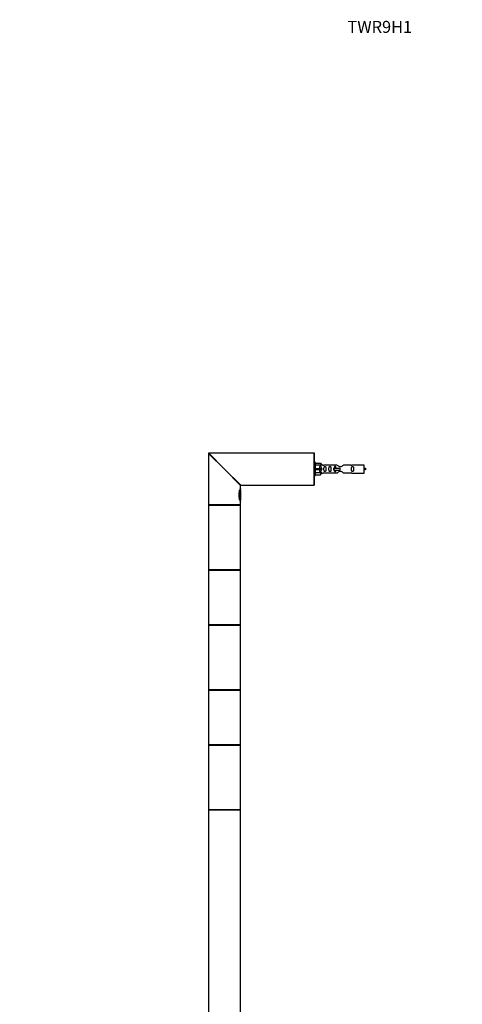
# Model space of a CAD drawing. Units: millimetres. Extents: x 0 to 1293, y 0 to 3793.
# Drawn here: x 0 to 443, y 2808 to 3793 of the extents above; entities that cross this region are included whole.
import ezdxf
from ezdxf import colors
from ezdxf.entities.mleader import LeaderData, LeaderLine
from ezdxf.math import Vec2, Vec3

# ---------------------------------------------------------------- set-up
doc = ezdxf.new("R2010")
doc.units = ezdxf.units.MM
doc.layers.add('DV4_Défaut', color=7, linetype='Continuous')
doc.layers.add('Défaut', color=7, linetype='Continuous')

# ---------------------------------------------------------------- blocks, each defined once
blk = doc.blocks.new('_DOT')
at = {"color": 0}
blk.add_line((0, 0), (-1, 0), dxfattribs=at)
at = {"color": 0, "const_width": 0.333}
blk.add_lwpolyline([(-0.1665, 0, 1), (0.1665, 0, 1)], format="xyb", close=True, dxfattribs=at)
blk = doc.blocks.new('SE3')
at = {"layer": 'DV4_Défaut', "color": 7, "linetype": 'Continuous'}
for p, q in [((204.86, 3343.65), (188.86, 3359.15)), ((188.86, 3359.15), (188.86, 3307.85)), ((204.86, 3343.65), (189.36, 3359.65)), ((294.66, 3359.65), (189.36, 3359.65)), ((294.66, 3327.65), (294.66, 3359.65)), ((294.86, 3327.85), (294.86, 3359.45)), ((295.86, 3350.15), (294.86, 3350.15)), ((295.86, 3337.15), (295.86, 3350.15)), ((295.86, 3349.53), (301.19, 3349.53)), ((301.19, 3349.53), (302.24, 3347.62)), ((204.86, 3343.65), (221.36, 3327.65)), ((204.86, 3343.65), (220.86, 3327.15)), ((302.24, 3347.62), (295.86, 3347.62)), ((295.86, 3344.15), (301.19, 3344.15)), ((295.86, 3343.15), (301.19, 3343.15)), ((302.24, 3339.68), (295.86, 3339.68)), ((301.19, 3344.15), (301.19, 3343.15)), ((301.19, 3344.15), (302.24, 3344.15)), ((301.19, 3343.15), (302.24, 3343.15)), ((301.19, 3337.77), (302.24, 3339.68)), ((303.27, 3347.65), (302.22, 3347.65)), ((302.22, 3339.65), (303.27, 3339.65)), ((317.51, 3347.63), (304.34, 3347.63)), ((304.34, 3339.67), (317.51, 3339.67)), ((314.4, 3344.65), (314.57, 3344.65)), ((314.4, 3342.65), (314.4, 3344.65)), ((314.4, 3342.65), (314.57, 3342.65)), ((314.57, 3344.65), (320.86, 3344.65)), ((314.57, 3342.65), (314.57, 3344.65)), ((314.57, 3342.65), (320.86, 3342.65)), ((320.86, 3343.65), (320.86, 3344.65)), ((320.86, 3342.65), (320.86, 3343.65)), ((331.38, 3347.63), (324.21, 3347.63)), ((324.21, 3339.67), (331.38, 3339.67)), ((344.86, 3347.65), (332.45, 3347.65)), ((332.45, 3339.65), (344.86, 3339.65)), ((344.86, 3339.65), (344.86, 3347.65)), ((294.86, 3337.15), (295.86, 3337.15)), ((295.86, 3337.77), (301.19, 3337.77)), ((219.65, 3321.09), (219.65, 3314.22)), ((220.01, 3312.86), (220.01, 3322.44)), ((220.86, 3324.65), (220.86, 3327.15)), ((221.36, 3327.65), (280.56, 3327.65)), ((221.46, 3314.65), (221.46, 3320.65)), ((280.56, 3327.65), (286.16, 3327.65)), ((286.16, 3327.65), (294.66, 3327.65)), ((220.86, 3307.85), (220.86, 3310.67)), ((220.86, 3307.85), (188.86, 3307.85)), ((188.86, 3307.45), (220.86, 3307.45)), ((188.86, 3307.45), (188.86, 3275.15)), ((220.66, 3307.65), (189.06, 3307.65)), ((189.06, 3307.65), (220.66, 3307.65)), ((220.86, 3275.15), (220.86, 3307.45)), ((188.86, 3275.15), (188.86, 3242.85)), ((220.86, 3242.85), (220.86, 3275.15)), ((220.86, 3242.85), (188.86, 3242.85)), ((188.86, 3242.55), (220.86, 3242.55)), ((188.86, 3242.55), (188.86, 3187.75)), ((220.76, 3242.65), (188.96, 3242.65)), ((220.86, 3187.75), (220.86, 3242.55)), ((220.86, 3187.75), (188.86, 3187.75)), ((188.86, 3187.45), (220.86, 3187.45)), ((188.86, 3187.45), (188.86, 3155.15)), ((188.96, 3187.65), (220.76, 3187.65)), ((220.86, 3155.15), (220.86, 3187.45)), ((188.86, 3155.15), (188.86, 3122.85)), ((220.86, 3122.85), (220.86, 3155.15)), ((220.86, 3122.85), (188.86, 3122.85)), ((188.86, 3122.55), (220.86, 3122.55)), ((188.86, 3122.55), (188.86, 3067.75)), ((220.76, 3122.65), (188.96, 3122.65)), ((220.86, 3067.75), (220.86, 3122.55)), ((220.86, 3067.75), (188.86, 3067.75)), ((188.86, 3067.45), (220.86, 3067.45)), ((188.86, 3067.45), (188.86, 3035.15)), ((188.96, 3067.65), (220.76, 3067.65)), ((220.86, 3035.15), (220.86, 3067.45)), ((188.86, 3035.15), (188.86, 3002.85)), ((220.86, 3002.85), (220.86, 3035.15)), ((220.86, 3002.85), (188.86, 3002.85)), ((188.86, 3002.55), (220.86, 3002.55)), ((188.86, 3002.55), (188.86, 2742.75)), ((220.76, 3002.65), (188.96, 3002.65)), ((220.86, 2742.75), (220.86, 3002.55))]:
    blk.add_line(p, q, dxfattribs=at)
for centre, radius, start, end in [((189.36, 3359.15), 0.5, 89.45943, 180.71649), ((294.66, 3359.45), 0.2, 0, 90), ((303.86, 3351.6), 3.99, 261.37053, 276.8507), ((303.86, 3335.7), 3.99, 83.1493, 98.62947), ((331.86, 3351.6), 3.99, 263.1493, 278.62947), ((331.86, 3335.7), 3.99, 81.37053, 96.8507), ((339.83, 3329.89), 15.45, 62.87359, 71.02693), ((339.83, 3357.4), 15.45, 288.97307, 297.12641), ((235.28, 3317.65), 16.03, 154.10289, 205.89711), ((216.03, 3320.65), 5.43, 0, 34.22097), ((221.36, 3327.15), 0.5, 92.2661, 177.56157), ((294.66, 3327.85), 0.2, 270, 0), ((216.03, 3314.65), 5.43, 325.58087, 0), ((189.06, 3307.85), 0.2, 180, 270), ((189.06, 3307.45), 0.2, 90, 180), ((220.66, 3307.85), 0.2, 270, 0), ((220.66, 3307.45), 0.2, 0, 90), ((189.06, 3242.85), 0.2, 180, 270), ((188.96, 3242.55), 0.1, 90, 180), ((220.66, 3242.85), 0.2, 270, 0), ((220.76, 3242.55), 0.1, 0, 90), ((188.96, 3187.75), 0.1, 180, 270), ((189.06, 3187.45), 0.2, 90, 180), ((220.66, 3187.45), 0.2, 0, 90), ((220.76, 3187.75), 0.1, 270, 0), ((189.06, 3122.85), 0.2, 180, 270), ((188.96, 3122.55), 0.1, 90, 180), ((220.66, 3122.85), 0.2, 270, 0), ((220.76, 3122.55), 0.1, 0, 90), ((188.96, 3067.75), 0.1, 180, 270), ((189.06, 3067.45), 0.2, 90, 180), ((220.66, 3067.45), 0.2, 0, 90), ((220.76, 3067.75), 0.1, 270, 0), ((189.06, 3002.85), 0.2, 180, 270), ((188.96, 3002.55), 0.1, 90, 180), ((220.66, 3002.85), 0.2, 270, 0), ((220.76, 3002.55), 0.1, 0, 90)]:
    blk.add_arc(centre, radius, start, end, dxfattribs=at)
blk.add_ellipse((304.42, 3343.65), major_axis=(0, 4), ratio=0.550336, start_param=1.445468, end_param=1.696124, dxfattribs=at)
for points, knots in [([(301.88, 3344.15), (301.88, 3344.62), (301.88, 3345.08), (301.72, 3345.7), (301.64, 3345.89), (301.34, 3346.19), (301.12, 3346.29), (300.64, 3346.29), (300.42, 3346.19), (300.12, 3345.89), (300.04, 3345.69), (299.88, 3345.08), (299.88, 3344.62), (299.88, 3344.15)], [0, 0, 0, 0, 0.25, 0.25, 0.375, 0.375, 0.5, 0.5, 0.625, 0.625, 0.75, 0.75, 1, 1, 1, 1]), ([(299.88, 3343.15), (299.88, 3342.68), (299.88, 3342.22), (300.04, 3341.6), (300.13, 3341.41), (300.42, 3341.11), (300.64, 3341), (301.12, 3341), (301.34, 3341.11), (301.64, 3341.41), (301.72, 3341.6), (301.88, 3342.22), (301.88, 3342.68), (301.88, 3343.15)], [0, 0, 0, 0, 0.25, 0.25, 0.375, 0.375, 0.5, 0.5, 0.625, 0.625, 0.75, 0.75, 1, 1, 1, 1]), ([(304.5, 3343.65), (304.5, 3343.09), (304.48, 3342.53), (304.6, 3341.78), (304.67, 3341.54), (304.97, 3341.14), (305.22, 3341), (305.79, 3341), (306.04, 3341.15), (306.33, 3341.54), (306.4, 3341.78), (306.52, 3342.54), (306.5, 3343.09), (306.5, 3344.21), (306.52, 3344.77), (306.4, 3345.52), (306.33, 3345.76), (306.03, 3346.15), (305.78, 3346.3), (305.22, 3346.29), (304.97, 3346.15), (304.67, 3345.76), (304.6, 3345.52), (304.48, 3344.76), (304.5, 3344.21), (304.5, 3343.65)], [0, 0, 0, 0, 0.125, 0.125, 0.1875, 0.1875, 0.25, 0.25, 0.3125, 0.3125, 0.375, 0.375, 0.5, 0.5, 0.625, 0.625, 0.6875, 0.6875, 0.75, 0.75, 0.8125, 0.8125, 0.875, 0.875, 1, 1, 1, 1]), ([(309.53, 3343.65), (309.53, 3343.09), (309.51, 3342.53), (309.63, 3341.78), (309.7, 3341.54), (310, 3341.14), (310.25, 3341), (310.82, 3341), (311.07, 3341.15), (311.36, 3341.54), (311.43, 3341.78), (311.55, 3342.54), (311.53, 3343.09), (311.53, 3344.21), (311.55, 3344.77), (311.43, 3345.52), (311.36, 3345.76), (311.06, 3346.15), (310.81, 3346.3), (310.25, 3346.29), (309.99, 3346.15), (309.7, 3345.76), (309.63, 3345.52), (309.51, 3344.76), (309.53, 3344.21), (309.53, 3343.65)], [0, 0, 0, 0, 0.125, 0.125, 0.1875, 0.1875, 0.25, 0.25, 0.3125, 0.3125, 0.375, 0.375, 0.5, 0.5, 0.625, 0.625, 0.6875, 0.6875, 0.75, 0.75, 0.8125, 0.8125, 0.875, 0.875, 1, 1, 1, 1]), ([(316.6, 3344.66), (316.59, 3344.87), (316.57, 3345.07), (316.5, 3345.52), (316.43, 3345.76), (316.13, 3346.15), (315.88, 3346.3), (315.32, 3346.29), (315.07, 3346.15), (314.77, 3345.76), (314.7, 3345.52), (314.63, 3345.07), (314.62, 3344.87), (314.61, 3344.66)], [0, 0, 0, 0, 0.14116, 0.14116, 0.320931, 0.320931, 0.500702, 0.500702, 0.680473, 0.680473, 0.860243, 0.860243, 1, 1, 1, 1]), ([(314.61, 3342.71), (314.61, 3342.47), (314.63, 3342.25), (314.7, 3341.78), (314.77, 3341.54), (315.07, 3341.14), (315.32, 3341), (315.89, 3341), (316.14, 3341.15), (316.43, 3341.54), (316.5, 3341.78), (316.57, 3342.23), (316.59, 3342.43), (316.6, 3342.64)], [0, 0, 0, 0, 0.153171, 0.153171, 0.330552, 0.330552, 0.507933, 0.507933, 0.685314, 0.685314, 0.862695, 0.862695, 1, 1, 1, 1]), ([(324.21, 3347.63), (324.11, 3347.55), (323.67, 3347.17), (322.8, 3346.55), (322.47, 3346.32), (321.73, 3345.95), (321.29, 3345.8), (320.41, 3345.81), (319.98, 3345.95), (319.24, 3346.33), (318.91, 3346.55), (318.04, 3347.18), (317.61, 3347.55), (317.51, 3347.63)], [0, 0, 0, 0, 0.25, 0.25, 0.375, 0.375, 0.5, 0.5, 0.625, 0.625, 0.75, 0.75, 1, 1, 1, 1]), ([(317.51, 3339.67), (317.61, 3339.75), (318.05, 3340.13), (318.91, 3340.75), (319.25, 3340.98), (319.99, 3341.35), (320.42, 3341.49), (321.31, 3341.49), (321.73, 3341.34), (322.48, 3340.97), (322.81, 3340.75), (323.68, 3340.12), (324.11, 3339.75), (324.21, 3339.67)], [0, 0, 0, 0, 0.25, 0.25, 0.375, 0.375, 0.5, 0.5, 0.625, 0.625, 0.75, 0.75, 1, 1, 1, 1]), ([(332.09, 3343.65), (332.09, 3343.09), (332.07, 3342.53), (332.19, 3341.78), (332.26, 3341.54), (332.56, 3341.14), (332.81, 3341), (333.37, 3341), (333.62, 3341.15), (333.92, 3341.54), (333.99, 3341.78), (334.11, 3342.54), (334.09, 3343.09), (334.09, 3344.21), (334.11, 3344.77), (333.99, 3345.52), (333.92, 3345.76), (333.62, 3346.15), (333.37, 3346.3), (332.8, 3346.29), (332.55, 3346.15), (332.26, 3345.76), (332.19, 3345.52), (332.07, 3344.76), (332.09, 3344.21), (332.09, 3343.65)], [0, 0, 0, 0, 0.125, 0.125, 0.1875, 0.1875, 0.25, 0.25, 0.3125, 0.3125, 0.375, 0.375, 0.5, 0.5, 0.625, 0.625, 0.6875, 0.6875, 0.75, 0.75, 0.8125, 0.8125, 0.875, 0.875, 1, 1, 1, 1])]:
    blk.add_open_spline(points, degree=3, knots=knots, dxfattribs=at)

msp = doc.modelspace()

# ---------------------------------------------------------------- block references
at = {"layer": 'Défaut'}
msp.add_blockref('SE3', (0, 0), dxfattribs=at)

# ---------------------------------------------------------------- leaders
at = {"layer": 'Défaut', "color": 7, "linetype": 'Continuous'}
ml = msp.add_multileader_mtext('Standard', dxfattribs=at)
ml.set_content('{\\pxsm0.9;\\fSolid Edge ISO|b1||i0||c0|p34;\\W1.;23/07/2019\\P}', color=256)
ml.set_leader_properties()
ml.set_arrow_properties(name='DOT')
ml.build(insert=Vec2(0, 0))
ml.multileader.update_dxf_attribs({"leader_type": 0, "dogleg_length": 0, "arrow_head_size": 12})
ctx = ml.context
ctx.base_point, ctx.char_height, ctx.arrow_head_size, ctx.landing_gap_size = Vec3(1045.18, 3786.03), 12, 12, 4.2
notes = []
notes.append((ctx, [(0, (0, 0, 0), (0, 0), (1, 0), 1, [])]))
ctx.mtext.insert = Vec3(1047.18, 3792.15)
ml = msp.add_multileader_mtext('Standard', dxfattribs=at)
ml.set_content('{\\pxsm0.9;\\fArial|b1||i0||c0|p34;\\W1.;TWR9H1\\P}', color=256)
ml.set_leader_properties()
ml.set_arrow_properties(name='DOT')
ml.build(insert=Vec2(0, 0))
ml.multileader.update_dxf_attribs({"leader_type": 0, "dogleg_length": 0, "arrow_head_size": 12})
ctx = ml.context
ctx.base_point, ctx.char_height, ctx.arrow_head_size, ctx.landing_gap_size = Vec3(326.05, 3785.85), 12, 12, 4.2
notes.append((ctx, [(0, (0, 0, 0), (0, 0), (1, 0), 1, [])]))
ctx.mtext.insert = Vec3(328.05, 3791.96)
for ctx, leaders in notes:
    for number, flags, end, landing, length, lines in leaders:
        leader = LeaderData()
        leader.index, (leader.has_last_leader_line, leader.has_dogleg_vector, leader.attachment_direction) = number, flags
        leader.last_leader_point, leader.dogleg_vector, leader.dogleg_length = Vec3(end), Vec3(landing), length
        for number, points, colour, breaks in lines:
            line = LeaderLine()
            line.index, line.vertices, line.color, line.breaks = number, Vec3.list(points), colors.encode_raw_color(colour), breaks
            leader.lines.append(line)
        ctx.leaders.append(leader)

doc.saveas('drawing.dxf')
